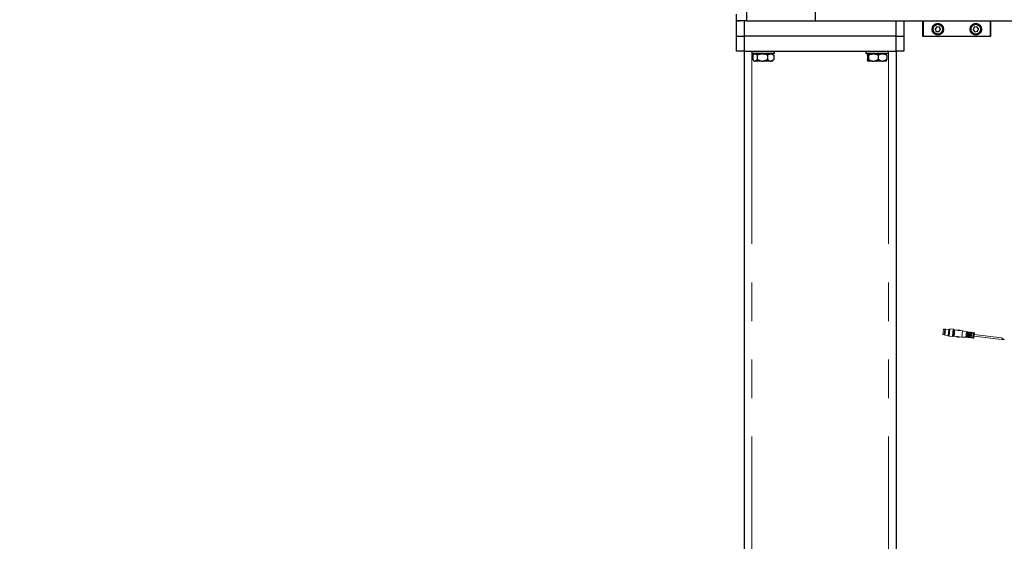
# Model space of a CAD drawing. Units: millimetres. Extents: x 20 to 410, y 10 to 287.
# Drawn here: x 48 to 81, y 211 to 228 of the extents above; entities that cross this region are included whole.
import ezdxf

# ---------------------------------------------------------------- set-up
doc = ezdxf.new("R2010")
doc.units = ezdxf.units.MM
doc.linetypes.add('PHANTOM', pattern=[12.7, 6.35, -1.27, 1.27, -1.27, 1.27, -1.27])
doc.styles.add('SLDTEXTSTYLE0', font='TXT', dxfattribs={"width": 0.605})
doc.dimstyles.new('SLDDIMSTYLE0', dxfattribs={"dimtxt": 3.5, "dimasz": 3.302, "dimexe": 0, "dimexo": 0.0625, "dimgap": 0.875, "dimtad": 1, "dimdec": 3, "dimlfac": 40, "dimrnd": 1e-09, "dimzin": 12, "dimdsep": 46, "dimtxsty": 'SLDTEXTSTYLE0', "dimsah": 1, "dimcen": 0.09, "dimadec": 0, "dimazin": 3, "dimtfac": 1, "dimtdec": 3, "dimtofl": 0, "dimtmove": 0, "dimatfit": 3, "dimfxl": 1, "dimfrac": 2, "dimtolj": 1, "dimtzin": 12, "dimarcsym": 0})
doc.dimstyles.new('SLDDIMSTYLE2', dxfattribs={"dimtxt": 3.5, "dimasz": 3.302, "dimexe": 0, "dimexo": 0.0625, "dimgap": 0.875, "dimtad": 1, "dimdec": 0, "dimlfac": 40, "dimrnd": 1e-09, "dimzin": 12, "dimdsep": 46, "dimtxsty": 'SLDTEXTSTYLE0', "dimsah": 1, "dimcen": 0.09, "dimadec": 0, "dimazin": 3, "dimtfac": 1, "dimtdec": 0, "dimtofl": 0, "dimtmove": 0, "dimatfit": 3, "dimfxl": 1, "dimfrac": 2, "dimtolj": 1, "dimtzin": 12, "dimarcsym": 0})

# ---------------------------------------------------------------- blocks, each defined once
blk = doc.blocks.new('_D')
at = {"color": 7, "linetype": 'Continuous', "lineweight": 18}
for p, q in [((73.77, 246.23), (43.318, 246.23)), ((44.318, 246.23), (44.318, 162.18)), ((60.645, 162.18), (43.318, 162.18))]:
    blk.add_line(p, q, dxfattribs=at)
for points in [[(44.318, 246.23), (43.81, 242.928), (44.826, 242.928)], [(44.318, 162.18), (44.826, 165.482), (43.81, 165.482)]]:
    blk.add_solid(points, dxfattribs=at)
at = {"color": 7, "linetype": 'Continuous', "lineweight": 18, "insert": (39.806, 199.82), "char_height": 3.5, "attachment_point": 1, "rotation": 90, "style": 'SLDTEXTSTYLE0'}
blk.add_mtext('3362', dxfattribs=at)
blk = doc.blocks.new('_D_3')
at = {"color": 7, "linetype": 'Continuous', "lineweight": 18}
for p, q in [((247.245, 228.447), (247.245, 148.524)), ((60.645, 162.18), (60.645, 148.524)), ((60.645, 149.524), (247.245, 149.524))]:
    blk.add_line(p, q, dxfattribs=at)
for points in [[(60.645, 149.524), (63.947, 149.016), (63.947, 150.032)], [(247.245, 149.524), (243.943, 150.032), (243.943, 149.016)]]:
    blk.add_solid(points, dxfattribs=at)
at = {"color": 7, "linetype": 'Continuous', "lineweight": 18, "insert": (149.561, 154.036), "char_height": 3.5, "attachment_point": 1, "style": 'SLDTEXTSTYLE0'}
blk.add_mtext('7464', dxfattribs=at)
blk = doc.blocks.new('_D_4')
at = {"color": 7, "linetype": 'Continuous', "lineweight": 18}
for p, q in [((94.303, 215.727), (104.733, 215.727)), ((103.733, 162.18), (103.733, 215.727)), ((77.52, 162.18), (104.733, 162.18))]:
    blk.add_line(p, q, dxfattribs=at)
for points in [[(103.733, 215.727), (103.225, 212.425), (104.241, 212.425)], [(103.733, 162.18), (104.241, 165.482), (103.225, 165.482)]]:
    blk.add_solid(points, dxfattribs=at)
at = {"color": 7, "linetype": 'Continuous', "lineweight": 18, "insert": (99.221, 184.569), "char_height": 3.5, "attachment_point": 1, "rotation": 90, "style": 'SLDTEXTSTYLE0'}
blk.add_mtext('2142', dxfattribs=at)
blk = doc.blocks.new('_D_5')
at = {"color": 7, "linetype": 'Continuous', "lineweight": 18}
for p, q in [((158.12, 274.955), (34.163, 274.955)), ((35.163, 162.18), (35.163, 274.955)), ((60.645, 162.18), (34.163, 162.18))]:
    blk.add_line(p, q, dxfattribs=at)
for points in [[(35.163, 274.955), (34.655, 271.653), (35.671, 271.653)], [(35.163, 162.18), (35.671, 165.482), (34.655, 165.482)]]:
    blk.add_solid(points, dxfattribs=at)
at = {"color": 7, "linetype": 'Continuous', "lineweight": 18, "insert": (30.652, 214.183), "char_height": 3.5, "attachment_point": 1, "rotation": 90, "style": 'SLDTEXTSTYLE0'}
blk.add_mtext('4511', dxfattribs=at)

msp = doc.modelspace()

# ---------------------------------------------------------------- linework, layer by layer
at = {"color": 7, "linetype": 'Continuous', "lineweight": 25}
for p, q in [((74.370476, 228.429838), (74.370476, 229.619133)), ((71.770476, 228.434838), (71.770476, 228.654838)), ((72.095476, 228.842338), (72.095476, 228.429838)), ((71.870476, 228.434838), (71.770476, 228.434838)), ((71.770476, 228.434838), (71.770476, 228.429838)), ((71.770476, 227.929838), (71.770476, 228.429838)), ((71.770476, 228.429838), (71.870476, 228.429838)), ((71.870476, 228.429838), (71.870476, 228.434838)), ((72.095476, 228.429838), (71.870476, 228.429838)), ((72.020476, 228.429838), (72.020476, 227.929838)), ((72.095476, 228.429838), (74.370476, 228.429838)), ((74.370476, 228.429838), (155.870476, 228.429838)), ((77.020476, 227.929838), (77.020476, 228.429838)), ((77.270476, 228.429838), (77.270476, 227.929838)), ((77.895476, 228.429838), (77.895476, 227.929838)), ((77.920476, 227.929838), (77.920476, 228.429838)), ((80.120476, 228.429838), (80.120476, 227.929838)), ((80.145476, 227.929838), (80.145476, 228.429838)), ((71.770476, 227.929838), (72.020476, 227.929838)), ((71.770476, 227.429838), (71.770476, 227.929838)), ((77.020476, 227.929838), (72.020476, 227.929838)), ((72.020476, 227.929838), (72.020476, 227.429838)), ((77.020476, 227.929838), (77.270476, 227.929838)), ((77.020476, 227.429838), (77.020476, 227.929838)), ((77.270476, 227.929838), (77.270476, 227.429838)), ((77.895476, 227.929838), (77.920476, 227.929838)), ((77.920476, 227.929838), (80.120476, 227.929838)), ((78.361492, 228.234494), (78.3095, 228.165235)), ((78.3095, 228.165235), (78.343484, 228.085579)), ((78.343484, 228.085579), (78.42946, 228.075182)), ((78.447468, 228.224097), (78.361492, 228.234494)), ((78.42946, 228.075182), (78.481452, 228.144441)), ((78.481452, 228.144441), (78.447468, 228.224097)), ((79.589323, 228.220769), (79.560302, 228.139174)), ((79.560302, 228.139174), (79.616455, 228.073243)), ((79.674497, 228.236433), (79.589323, 228.220769)), ((79.616455, 228.073243), (79.701629, 228.088907)), ((79.73065, 228.170503), (79.674497, 228.236433)), ((79.701629, 228.088907), (79.73065, 228.170503)), ((80.120476, 227.929838), (80.145476, 227.929838)), ((72.020476, 227.429838), (71.770476, 227.429838)), ((72.020476, 227.429838), (77.020476, 227.429838)), ((72.020476, 227.429838), (72.020476, 210.417338)), ((72.270476, 227.429838), (72.270476, 227.357338)), ((72.360115, 227.357338), (72.270476, 227.357338)), ((72.300815, 227.299838), (72.300815, 227.152338)), ((72.344066, 227.344838), (72.315178, 227.315951)), ((72.359971, 227.344838), (72.344066, 227.344838)), ((72.359971, 227.344838), (72.383884, 227.344838)), ((73.020476, 227.357338), (72.360115, 227.357338)), ((72.364066, 227.357338), (72.364066, 227.344838)), ((72.586396, 227.344838), (72.383884, 227.344838)), ((72.443041, 227.299838), (72.443041, 227.152338)), ((72.586396, 227.344838), (72.644346, 227.344838)), ((72.871902, 227.344838), (72.644346, 227.344838)), ((72.787702, 227.299838), (72.787702, 227.152338)), ((72.871902, 227.344838), (72.905938, 227.344838)), ((72.946886, 227.344838), (72.905938, 227.344838)), ((72.926886, 227.344838), (72.926886, 227.357338)), ((72.975774, 227.315951), (72.946886, 227.344838)), ((72.990138, 227.299838), (72.974499, 227.314675)), ((72.990138, 227.299838), (72.990138, 227.152338)), ((73.020476, 227.357338), (73.020476, 227.429838)), ((76.020476, 227.429838), (76.020476, 227.357338)), ((76.770476, 227.357338), (76.020476, 227.357338)), ((76.077701, 227.299838), (76.077701, 227.152338)), ((76.094112, 227.344838), (76.100745, 227.344838)), ((76.249329, 227.344838), (76.100745, 227.344838)), ((76.114066, 227.357338), (76.114066, 227.344838)), ((76.117156, 227.299838), (76.117156, 227.152338)), ((76.249329, 227.344838), (76.302759, 227.344838)), ((76.550694, 227.344838), (76.302759, 227.344838)), ((76.434932, 227.299838), (76.434932, 227.152338)), ((76.550694, 227.344838), (76.597489, 227.344838)), ((76.696841, 227.344838), (76.597489, 227.344838)), ((76.676886, 227.344838), (76.676886, 227.357338)), ((76.713252, 227.299838), (76.713252, 227.152338)), ((76.770476, 227.357338), (76.770476, 227.429838)), ((77.270476, 227.429838), (77.020476, 227.429838)), ((77.020476, 227.429838), (77.020476, 164.179838)), ((72.316269, 227.135135), (72.344066, 227.107338)), ((72.359971, 227.107338), (72.344066, 227.107338)), ((72.359971, 227.107338), (72.383884, 227.107338)), ((72.586396, 227.107338), (72.383884, 227.107338)), ((72.586396, 227.107338), (72.644346, 227.107338)), ((72.871902, 227.107338), (72.644346, 227.107338)), ((72.871902, 227.107338), (72.905938, 227.107338)), ((72.946886, 227.107338), (72.905938, 227.107338)), ((72.946886, 227.107338), (72.974683, 227.135135)), ((72.974482, 227.135336), (72.990138, 227.152338)), ((76.094112, 227.107338), (76.093519, 227.108285)), ((76.094112, 227.107338), (76.100745, 227.107338)), ((76.249329, 227.107338), (76.100745, 227.107338)), ((76.249329, 227.107338), (76.302759, 227.107338)), ((76.550694, 227.107338), (76.302759, 227.107338)), ((76.550694, 227.107338), (76.597489, 227.107338)), ((76.696841, 227.107338), (76.597489, 227.107338))]:
    msp.add_line(p, q, dxfattribs=at)
at = {"color": 7, "linetype": 'PHANTOM', "lineweight": 18}
for p, q in [((74.370476, 228.429838), (74.370476, 229.619133)), ((74.370476, 228.429838), (74.370476, 229.619133)), ((71.770476, 228.434838), (71.770476, 228.654838)), ((71.770476, 228.434838), (71.770476, 228.654838)), ((72.095476, 228.842338), (72.095476, 228.429838)), ((72.095476, 228.842338), (72.095476, 228.429838)), ((71.870476, 228.434838), (71.770476, 228.434838)), ((71.770476, 228.434838), (71.770476, 228.429838)), ((71.870476, 228.434838), (71.770476, 228.434838)), ((71.770476, 228.434838), (71.770476, 228.429838)), ((71.770476, 227.929838), (71.770476, 228.429838)), ((71.770476, 228.429838), (71.870476, 228.429838)), ((71.770476, 227.929838), (71.770476, 228.429838)), ((71.770476, 228.429838), (71.870476, 228.429838)), ((71.870476, 228.429838), (71.870476, 228.434838)), ((71.870476, 228.429838), (71.870476, 228.434838)), ((72.095476, 228.429838), (71.870476, 228.429838)), ((72.095476, 228.429838), (71.870476, 228.429838)), ((72.020476, 228.429838), (72.020476, 227.929838)), ((72.020476, 228.429838), (72.020476, 227.929838)), ((72.095476, 228.429838), (74.370476, 228.429838)), ((72.095476, 228.429838), (74.370476, 228.429838)), ((74.370476, 228.429838), (83.432976, 228.429838)), ((74.370476, 228.429838), (155.805109, 228.429838)), ((77.020476, 227.929838), (77.020476, 228.429838)), ((77.020476, 227.929838), (77.020476, 228.429838)), ((77.270476, 228.429838), (77.270476, 227.929838)), ((77.270476, 228.429838), (77.270476, 227.929838)), ((77.895476, 228.429838), (77.895476, 227.929838)), ((77.895476, 228.429838), (77.895476, 227.929838)), ((77.920476, 227.929838), (77.920476, 228.429838)), ((77.920476, 227.929838), (77.920476, 228.429838)), ((80.120476, 228.429838), (80.120476, 227.929838)), ((80.120476, 228.429838), (80.120476, 227.929838)), ((80.145476, 227.929838), (80.145476, 228.429838)), ((80.145476, 227.929838), (80.145476, 228.429838)), ((71.770476, 227.929838), (72.020476, 227.929838)), ((71.770476, 227.429838), (71.770476, 227.929838)), ((71.770476, 227.929838), (72.020476, 227.929838)), ((71.770476, 227.429838), (71.770476, 227.929838)), ((77.020476, 227.929838), (72.020476, 227.929838)), ((72.020476, 227.929838), (72.020476, 227.429838)), ((77.020476, 227.929838), (72.020476, 227.929838)), ((72.020476, 227.929838), (72.020476, 227.429838)), ((77.020476, 227.929838), (77.270476, 227.929838)), ((77.020476, 227.429838), (77.020476, 227.929838)), ((77.020476, 227.929838), (77.270476, 227.929838)), ((77.020476, 227.429838), (77.020476, 227.929838)), ((77.270476, 227.929838), (77.270476, 227.429838)), ((77.270476, 227.929838), (77.270476, 227.429838)), ((77.895476, 227.929838), (77.920476, 227.929838)), ((77.895476, 227.929838), (77.920476, 227.929838)), ((77.920476, 227.929838), (80.120476, 227.929838)), ((77.920476, 227.929838), (80.120476, 227.929838)), ((78.361492, 228.234494), (78.3095, 228.165235)), ((78.361492, 228.234494), (78.3095, 228.165235)), ((78.3095, 228.165235), (78.343484, 228.085579)), ((78.3095, 228.165235), (78.343484, 228.085579)), ((78.343484, 228.085579), (78.42946, 228.075182)), ((78.343484, 228.085579), (78.42946, 228.075182)), ((78.447468, 228.224097), (78.361492, 228.234494)), ((78.447468, 228.224097), (78.361492, 228.234494)), ((78.42946, 228.075182), (78.481452, 228.144441)), ((78.42946, 228.075182), (78.481452, 228.144441)), ((78.481452, 228.144441), (78.447468, 228.224097)), ((78.481452, 228.144441), (78.447468, 228.224097)), ((79.589323, 228.220769), (79.560302, 228.139174)), ((79.589323, 228.220769), (79.560302, 228.139174)), ((79.560302, 228.139174), (79.616455, 228.073243)), ((79.560302, 228.139174), (79.616455, 228.073243)), ((79.674497, 228.236433), (79.589323, 228.220769)), ((79.674497, 228.236433), (79.589323, 228.220769)), ((79.616455, 228.073243), (79.701629, 228.088907)), ((79.616455, 228.073243), (79.701629, 228.088907)), ((79.73065, 228.170503), (79.674497, 228.236433)), ((79.73065, 228.170503), (79.674497, 228.236433)), ((79.701629, 228.088907), (79.73065, 228.170503)), ((79.701629, 228.088907), (79.73065, 228.170503)), ((80.120476, 227.929838), (80.145476, 227.929838)), ((80.120476, 227.929838), (80.145476, 227.929838)), ((72.020476, 227.429838), (71.770476, 227.429838)), ((72.020476, 227.429838), (71.770476, 227.429838)), ((72.020476, 227.429838), (77.020476, 227.429838)), ((72.020476, 227.429838), (72.020476, 210.417338)), ((72.020476, 227.429838), (77.020476, 227.429838)), ((72.020476, 227.429838), (72.020476, 210.417338)), ((72.270476, 227.429838), (72.270476, 227.357338)), ((72.270476, 227.429838), (72.270476, 227.357338)), ((72.360115, 227.357338), (72.270476, 227.357338)), ((72.360115, 227.357338), (72.270476, 227.357338)), ((72.300815, 227.299838), (72.300815, 227.152338)), ((72.300815, 227.299838), (72.300815, 227.152338)), ((72.344066, 227.344838), (72.315178, 227.315951)), ((72.344066, 227.344838), (72.315178, 227.315951)), ((72.359971, 227.344838), (72.344066, 227.344838)), ((72.359971, 227.344838), (72.344066, 227.344838)), ((72.359971, 227.344838), (72.383884, 227.344838)), ((72.359971, 227.344838), (72.383884, 227.344838)), ((73.020476, 227.357338), (72.360115, 227.357338)), ((73.020476, 227.357338), (72.360115, 227.357338)), ((72.364066, 227.357338), (72.364066, 227.344838)), ((72.364066, 227.357338), (72.364066, 227.344838)), ((72.586396, 227.344838), (72.383884, 227.344838)), ((72.586396, 227.344838), (72.383884, 227.344838)), ((72.443041, 227.299838), (72.443041, 227.152338)), ((72.443041, 227.299838), (72.443041, 227.152338)), ((72.586396, 227.344838), (72.644346, 227.344838)), ((72.586396, 227.344838), (72.644346, 227.344838)), ((72.871902, 227.344838), (72.644346, 227.344838)), ((72.871902, 227.344838), (72.644346, 227.344838)), ((72.787702, 227.299838), (72.787702, 227.152338)), ((72.787702, 227.299838), (72.787702, 227.152338)), ((72.871902, 227.344838), (72.905938, 227.344838)), ((72.871902, 227.344838), (72.905938, 227.344838)), ((72.946886, 227.344838), (72.905938, 227.344838)), ((72.946886, 227.344838), (72.905938, 227.344838)), ((72.926886, 227.344838), (72.926886, 227.357338)), ((72.926886, 227.344838), (72.926886, 227.357338)), ((72.975774, 227.315951), (72.946886, 227.344838)), ((72.975774, 227.315951), (72.946886, 227.344838)), ((72.990138, 227.299838), (72.974499, 227.314675)), ((72.990138, 227.299838), (72.974499, 227.314675)), ((72.990138, 227.299838), (72.990138, 227.152338)), ((72.990138, 227.299838), (72.990138, 227.152338)), ((73.020476, 227.357338), (73.020476, 227.429838)), ((73.020476, 227.357338), (73.020476, 227.429838)), ((76.020476, 227.429838), (76.020476, 227.357338)), ((76.020476, 227.429838), (76.020476, 227.357338)), ((76.770476, 227.357338), (76.020476, 227.357338)), ((76.770476, 227.357338), (76.020476, 227.357338)), ((76.077701, 227.299838), (76.077701, 227.152338)), ((76.077701, 227.299838), (76.077701, 227.152338)), ((76.094112, 227.344838), (76.100745, 227.344838)), ((76.094112, 227.344838), (76.100745, 227.344838)), ((76.249329, 227.344838), (76.100745, 227.344838)), ((76.249329, 227.344838), (76.100745, 227.344838)), ((76.114066, 227.357338), (76.114066, 227.344838)), ((76.114066, 227.357338), (76.114066, 227.344838)), ((76.117156, 227.299838), (76.117156, 227.152338)), ((76.117156, 227.299838), (76.117156, 227.152338)), ((76.249329, 227.344838), (76.302759, 227.344838)), ((76.249329, 227.344838), (76.302759, 227.344838)), ((76.550694, 227.344838), (76.302759, 227.344838)), ((76.550694, 227.344838), (76.302759, 227.344838)), ((76.434932, 227.299838), (76.434932, 227.152338)), ((76.434932, 227.299838), (76.434932, 227.152338)), ((76.550694, 227.344838), (76.597489, 227.344838)), ((76.550694, 227.344838), (76.597489, 227.344838)), ((76.696841, 227.344838), (76.597489, 227.344838)), ((76.696841, 227.344838), (76.597489, 227.344838)), ((76.676886, 227.344838), (76.676886, 227.357338)), ((76.676886, 227.344838), (76.676886, 227.357338)), ((76.713252, 227.299838), (76.713252, 227.152338)), ((76.713252, 227.299838), (76.713252, 227.152338)), ((76.770476, 227.357338), (76.770476, 227.429838)), ((76.770476, 227.357338), (76.770476, 227.429838)), ((77.270476, 227.429838), (77.020476, 227.429838)), ((77.020476, 227.429838), (77.020476, 164.179838)), ((77.270476, 227.429838), (77.020476, 227.429838)), ((77.020476, 227.429838), (77.020476, 164.179838)), ((72.316269, 227.135135), (72.344066, 227.107338)), ((72.316269, 227.135135), (72.344066, 227.107338)), ((72.359971, 227.107338), (72.344066, 227.107338)), ((72.359971, 227.107338), (72.344066, 227.107338)), ((72.359971, 227.107338), (72.383884, 227.107338)), ((72.359971, 227.107338), (72.383884, 227.107338)), ((72.586396, 227.107338), (72.383884, 227.107338)), ((72.586396, 227.107338), (72.383884, 227.107338)), ((72.586396, 227.107338), (72.644346, 227.107338)), ((72.586396, 227.107338), (72.644346, 227.107338)), ((72.871902, 227.107338), (72.644346, 227.107338)), ((72.871902, 227.107338), (72.644346, 227.107338)), ((72.871902, 227.107338), (72.905938, 227.107338)), ((72.871902, 227.107338), (72.905938, 227.107338)), ((72.946886, 227.107338), (72.905938, 227.107338)), ((72.946886, 227.107338), (72.905938, 227.107338)), ((72.946886, 227.107338), (72.974683, 227.135135)), ((72.946886, 227.107338), (72.974683, 227.135135)), ((72.974482, 227.135336), (72.990138, 227.152338)), ((72.974482, 227.135336), (72.990138, 227.152338)), ((76.094112, 227.107338), (76.093519, 227.108285)), ((76.094112, 227.107338), (76.093519, 227.108285)), ((76.094112, 227.107338), (76.100745, 227.107338)), ((76.094112, 227.107338), (76.100745, 227.107338)), ((76.249329, 227.107338), (76.100745, 227.107338)), ((76.249329, 227.107338), (76.100745, 227.107338)), ((76.249329, 227.107338), (76.302759, 227.107338)), ((76.249329, 227.107338), (76.302759, 227.107338)), ((76.550694, 227.107338), (76.302759, 227.107338)), ((76.550694, 227.107338), (76.302759, 227.107338)), ((76.550694, 227.107338), (76.597489, 227.107338)), ((76.550694, 227.107338), (76.597489, 227.107338)), ((76.696841, 227.107338), (76.597489, 227.107338)), ((76.696841, 227.107338), (76.597489, 227.107338)), ((78.560478, 218.099592), (78.580602, 218.270915)), ((78.624053, 218.265811), (78.580602, 218.270915)), ((78.60393, 218.094489), (78.624053, 218.265811)), ((78.615288, 218.094753), (78.635041, 218.262922)), ((78.634351, 218.25705), (78.623178, 218.258362)), ((78.628731, 218.077731), (78.652063, 218.276365)), ((78.652063, 218.276365), (78.635041, 218.262922)), ((78.760977, 218.263572), (78.652063, 218.276365)), ((78.737645, 218.064938), (78.760977, 218.263572)), ((78.748602, 218.051065), (78.77485, 218.274529)), ((78.77485, 218.274529), (78.760977, 218.263572)), ((78.761016, 218.049607), (78.787264, 218.27307)), ((78.76759, 218.041283), (78.795588, 218.279644)), ((78.787264, 218.27307), (78.77485, 218.274529)), ((78.795588, 218.279644), (78.787264, 218.27307)), ((78.902354, 218.267103), (78.795588, 218.279644)), ((78.874356, 218.028742), (78.902354, 218.267103)), ((78.88268, 218.035316), (78.908928, 218.25878)), ((78.895094, 218.033858), (78.921343, 218.257321)), ((78.908928, 218.25878), (78.902354, 218.267103)), ((78.921343, 218.257321), (78.908928, 218.25878)), ((78.908967, 218.044814), (78.932299, 218.243449)), ((78.932299, 218.243449), (78.921343, 218.257321)), ((78.951583, 218.214753), (78.929237, 218.217378)), ((78.930585, 218.035982), (78.955374, 218.247031)), ((79.026405, 218.238688), (78.955374, 218.247031)), ((79.208633, 218.217283), (79.137662, 218.22562)), ((79.183843, 218.006234), (79.208633, 218.217283)), ((79.340524, 218.182912), (79.208633, 218.217283)), ((78.560478, 218.099592), (78.60393, 218.094489)), ((78.604804, 218.101937), (78.615978, 218.100625)), ((78.615288, 218.094753), (78.628731, 218.077731)), ((78.628731, 218.077731), (78.737645, 218.064938)), ((78.737645, 218.064938), (78.748602, 218.051065)), ((78.748602, 218.051065), (78.761016, 218.049607)), ((78.761016, 218.049607), (78.76759, 218.041283)), ((78.76759, 218.041283), (78.874356, 218.028742)), ((78.874356, 218.028742), (78.88268, 218.035316)), ((78.88268, 218.035316), (78.895094, 218.033858)), ((78.895094, 218.033858), (78.908967, 218.044814)), ((78.91203, 218.070885), (78.934376, 218.06826)), ((78.930585, 218.035982), (79.001575, 218.027643)), ((79.112831, 218.014575), (79.183843, 218.006234)), ((79.183843, 218.006234), (79.320109, 218.009107)), ((79.320109, 218.009107), (79.340524, 218.182912)), ((79.320109, 218.009107), (79.344938, 218.006191)), ((79.365354, 218.179996), (79.340524, 218.182912)), ((79.344938, 218.006191), (79.365354, 218.179996)), ((79.359836, 218.004441), (79.380251, 218.178246)), ((79.359836, 218.004441), (79.384665, 218.001524)), ((79.40508, 218.17533), (79.380251, 218.178246)), ((79.384665, 218.001524), (79.40508, 218.17533)), ((79.409495, 217.998608), (79.42991, 218.172413)), ((79.409495, 217.998608), (79.434324, 217.995692)), ((79.454739, 218.169497), (79.42991, 218.172413)), ((79.434324, 217.995692), (79.454739, 218.169497)), ((79.469085, 217.991609), (79.4895, 218.165414)), ((79.469085, 217.991609), (79.493914, 217.988692)), ((79.514329, 218.162497), (79.4895, 218.165414)), ((79.493914, 217.988692), (79.514329, 218.162497)), ((79.543573, 217.982859), (79.563988, 218.156664)), ((79.543573, 217.982859), (79.573368, 217.979359)), ((79.593783, 218.153165), (79.563988, 218.156664)), ((79.581692, 217.985933), (79.600357, 218.144841)), ((79.587889, 218.038696), (80.58106, 217.922037)), ((80.494871, 217.986281), (79.59416, 218.092079))]:
    msp.add_line(p, q, dxfattribs=at)
at = {"color": 8, "linetype": 'PHANTOM', "lineweight": 18}
for p, q in [((72.270476, 227.429838), (72.270476, 164.636088)), ((72.270476, 227.429838), (72.270476, 164.636088)), ((76.770476, 227.429838), (76.770476, 164.179838)), ((76.770476, 227.429838), (76.770476, 164.179838)), ((79.573368, 217.979359), (79.593783, 218.153165))]:
    msp.add_line(p, q, dxfattribs=at)
at = {"color": 7, "linetype": 'Continuous', "lineweight": 25}
for centre, radius in [((78.395476, 228.154838), 0.1875), ((78.395476, 228.154838), 0.1625), ((79.645476, 228.154838), 0.1875), ((79.645476, 228.154838), 0.1625)]:
    msp.add_circle(centre, radius, dxfattribs=at)
at = {"color": 7, "linetype": 'PHANTOM', "lineweight": 18}
for centre, radius in [((78.395476, 228.154838), 0.1875), ((78.395476, 228.154838), 0.1875), ((78.395476, 228.154838), 0.1625), ((78.395476, 228.154838), 0.1625), ((78.395476, 228.154838), 0.155), ((78.395476, 228.154838), 0.155), ((79.645476, 228.154838), 0.1875), ((79.645476, 228.154838), 0.1875), ((79.645476, 228.154838), 0.1625), ((79.645476, 228.154838), 0.1625), ((79.645476, 228.154838), 0.155), ((79.645476, 228.154838), 0.155)]:
    msp.add_circle(centre, radius, dxfattribs=at)
for centre, radius, start, end in [((79.349912, 217.984247), 0.0225, 63.8294962, 102.7719375), ((79.375277, 218.200189), 0.0225, 243.8294962, 282.7719375), ((79.392955, 217.964952), 0.0375, 63.8294962, 102.7719375), ((79.42162, 218.208985), 0.0375, 243.8294962, 282.7719375), ((79.44593, 217.944491), 0.0525, 63.8294962, 102.7719375), ((79.477894, 218.216615), 0.0525, 243.8294962, 282.7719375), ((79.510495, 217.915548), 0.075, 63.8294962, 102.7719375), ((79.547408, 218.229809), 0.075, 243.8294962, 282.7719375), ((79.574243, 217.986808), 0.0075, 263.3007168, 353.3007168), ((79.592908, 218.145716), 0.0075, 353.3007168, 83.3007168)]:
    msp.add_arc(centre, radius, start, end, dxfattribs=at)
msp.add_ellipse((80.537965, 217.954159), major_axis=(0.043096, -0.032121), ratio=0.003778755, dxfattribs=at)
at = {"color": 7, "linetype": 'Continuous', "lineweight": 25}
for points, knots in [([(72.300815, 227.299838), (72.312944, 227.313441), (72.331931, 227.334733), (72.352531, 227.342157), (72.359971, 227.344838)], [0, 0, 0, 0, 0.638849361, 1, 1, 1, 1]), ([(72.383884, 227.344838), (72.397457, 227.338634), (72.41797, 227.329258), (72.436703, 227.307275), (72.443041, 227.299838)], [0, 0, 0, 0, 0.661686619, 1, 1, 1, 1]), ([(72.443041, 227.299838), (72.472435, 227.313441), (72.518445, 227.334733), (72.568367, 227.342157), (72.586396, 227.344838)], [0, 0, 0, 0, 0.6388493608, 1, 1, 1, 1]), ([(72.644346, 227.344838), (72.677239, 227.338634), (72.726949, 227.329258), (72.772344, 227.307275), (72.787702, 227.299838)], [0, 0, 0, 0, 0.661686619, 1, 1, 1, 1]), ([(72.787702, 227.299838), (72.790638, 227.302299), (72.804201, 227.313671), (72.82949, 227.331017), (72.855189, 227.341717), (72.869549, 227.344399), (72.871902, 227.344838)], [0, 0, 0, 0, 0.110637028, 0.511154526, 0.919927115, 1, 1, 1, 1]), ([(72.905938, 227.344838), (72.916404, 227.342199), (72.945727, 227.334804), (72.972756, 227.313523), (72.990138, 227.299838)], [0, 0, 0, 0, 0.3569354936, 1, 1, 1, 1]), ([(76.077701, 227.299838), (76.078273, 227.302299), (76.080916, 227.313671), (76.085845, 227.331017), (76.090854, 227.341717), (76.093653, 227.344399), (76.094112, 227.344838)], [0, 0, 0, 0, 0.1106370275, 0.5111545264, 0.9199271148, 1, 1, 1, 1]), ([(76.100745, 227.344838), (76.102785, 227.342199), (76.1085, 227.334804), (76.113769, 227.313523), (76.117156, 227.299838)], [0, 0, 0, 0, 0.356935494, 1, 1, 1, 1]), ([(76.117156, 227.299838), (76.144257, 227.313441), (76.186679, 227.334733), (76.232707, 227.342157), (76.249329, 227.344838)], [0, 0, 0, 0, 0.6388493608, 1, 1, 1, 1]), ([(76.302759, 227.344838), (76.333085, 227.338634), (76.378918, 227.329258), (76.420772, 227.307275), (76.434932, 227.299838)], [0, 0, 0, 0, 0.6616866192, 1, 1, 1, 1]), ([(76.434932, 227.299838), (76.458668, 227.313441), (76.495822, 227.334733), (76.536135, 227.342157), (76.550694, 227.344838)], [0, 0, 0, 0, 0.638849361, 1, 1, 1, 1]), ([(76.597489, 227.344838), (76.624051, 227.338634), (76.664192, 227.329258), (76.70085, 227.307275), (76.713252, 227.299838)], [0, 0, 0, 0, 0.661686619, 1, 1, 1, 1]), ([(76.713252, 227.299838), (76.71268, 227.3023), (76.710036, 227.313673), (76.705106, 227.330963), (76.700297, 227.341418), (76.697699, 227.343972), (76.69744, 227.344225)], [0, 0, 0, 0, 0.11464293, 0.529662209, 0.953235476, 1, 1, 1, 1]), ([(72.359971, 227.107338), (72.346398, 227.113542), (72.325885, 227.122918), (72.307152, 227.144901), (72.300815, 227.152338)], [0, 0, 0, 0, 0.661686619, 1, 1, 1, 1]), ([(72.443041, 227.152338), (72.430911, 227.138735), (72.411925, 227.117443), (72.391324, 227.110019), (72.383884, 227.107338)], [0, 0, 0, 0, 0.6388493608, 1, 1, 1, 1]), ([(72.586396, 227.107338), (72.553504, 227.113542), (72.503794, 227.122918), (72.458399, 227.144901), (72.443041, 227.152338)], [0, 0, 0, 0, 0.661686619, 1, 1, 1, 1]), ([(72.787702, 227.152338), (72.758308, 227.138735), (72.712297, 227.117443), (72.662376, 227.110019), (72.644346, 227.107338)], [0, 0, 0, 0, 0.638849361, 1, 1, 1, 1]), ([(72.871902, 227.107338), (72.861436, 227.109978), (72.832113, 227.117372), (72.805084, 227.138653), (72.787702, 227.152338)], [0, 0, 0, 0, 0.356935494, 1, 1, 1, 1]), ([(72.990138, 227.152338), (72.987202, 227.149877), (72.973638, 227.138506), (72.94835, 227.12116), (72.922651, 227.11046), (72.90829, 227.107777), (72.905938, 227.107338)], [0, 0, 0, 0, 0.110637028, 0.511154526, 0.919927115, 1, 1, 1, 1]), ([(76.088877, 227.115702), (76.088601, 227.116127), (76.084676, 227.12216), (76.081061, 227.137801), (76.077701, 227.152338)], [0, 0, 0, 0, 0.070504419, 1, 1, 1, 1]), ([(76.117156, 227.152338), (76.116584, 227.149877), (76.113941, 227.138506), (76.109012, 227.12116), (76.104003, 227.11046), (76.101204, 227.107777), (76.100745, 227.107338)], [0, 0, 0, 0, 0.110637028, 0.511154526, 0.919927115, 1, 1, 1, 1]), ([(76.249329, 227.107338), (76.219003, 227.113542), (76.17317, 227.122918), (76.131316, 227.144901), (76.117156, 227.152338)], [0, 0, 0, 0, 0.661686619, 1, 1, 1, 1]), ([(76.434932, 227.152338), (76.407831, 227.138735), (76.365409, 227.117443), (76.319382, 227.110019), (76.302759, 227.107338)], [0, 0, 0, 0, 0.638849361, 1, 1, 1, 1]), ([(76.550694, 227.107338), (76.524133, 227.113542), (76.483991, 227.122918), (76.447334, 227.144901), (76.434932, 227.152338)], [0, 0, 0, 0, 0.661686619, 1, 1, 1, 1]), ([(76.713252, 227.152338), (76.689516, 227.138735), (76.652361, 227.117443), (76.612048, 227.110019), (76.597489, 227.107338)], [0, 0, 0, 0, 0.638849361, 1, 1, 1, 1]), ([(76.697369, 227.108182), (76.69923, 227.110623), (76.704765, 227.11788), (76.709866, 227.138592), (76.713252, 227.152338)], [0, 0, 0, 0, 0.3362962682, 1, 1, 1, 1])]:
    msp.add_open_spline(points, degree=3, knots=knots, dxfattribs=at)
at = {"color": 7, "linetype": 'PHANTOM', "lineweight": 18}
for points, knots in [([(72.300815, 227.299838), (72.312944, 227.313441), (72.331931, 227.334733), (72.352531, 227.342157), (72.359971, 227.344838)], [0, 0, 0, 0, 0.6388493608, 1, 1, 1, 1]), ([(72.300815, 227.299838), (72.312944, 227.313441), (72.331931, 227.334733), (72.352531, 227.342157), (72.359971, 227.344838)], [0, 0, 0, 0, 0.638849361, 1, 1, 1, 1]), ([(72.383884, 227.344838), (72.397457, 227.338634), (72.41797, 227.329258), (72.436703, 227.307275), (72.443041, 227.299838)], [0, 0, 0, 0, 0.661686619, 1, 1, 1, 1]), ([(72.383884, 227.344838), (72.397457, 227.338634), (72.41797, 227.329258), (72.436703, 227.307275), (72.443041, 227.299838)], [0, 0, 0, 0, 0.661686619, 1, 1, 1, 1]), ([(72.443041, 227.299838), (72.472435, 227.313441), (72.518445, 227.334733), (72.568367, 227.342157), (72.586396, 227.344838)], [0, 0, 0, 0, 0.638849361, 1, 1, 1, 1]), ([(72.443041, 227.299838), (72.472435, 227.313441), (72.518445, 227.334733), (72.568367, 227.342157), (72.586396, 227.344838)], [0, 0, 0, 0, 0.638849361, 1, 1, 1, 1]), ([(72.644346, 227.344838), (72.677239, 227.338634), (72.726949, 227.329258), (72.772344, 227.307275), (72.787702, 227.299838)], [0, 0, 0, 0, 0.661686619, 1, 1, 1, 1]), ([(72.644346, 227.344838), (72.677239, 227.338634), (72.726949, 227.329258), (72.772344, 227.307275), (72.787702, 227.299838)], [0, 0, 0, 0, 0.6616866192, 1, 1, 1, 1]), ([(72.787702, 227.299838), (72.790638, 227.302299), (72.804201, 227.313671), (72.82949, 227.331017), (72.855189, 227.341717), (72.869549, 227.344399), (72.871902, 227.344838)], [0, 0, 0, 0, 0.110637028, 0.511154526, 0.919927115, 1, 1, 1, 1]), ([(72.787702, 227.299838), (72.790638, 227.302299), (72.804201, 227.313671), (72.82949, 227.331017), (72.855189, 227.341717), (72.869549, 227.344399), (72.871902, 227.344838)], [0, 0, 0, 0, 0.110637028, 0.511154526, 0.919927115, 1, 1, 1, 1]), ([(72.905938, 227.344838), (72.916404, 227.342199), (72.945727, 227.334804), (72.972756, 227.313523), (72.990138, 227.299838)], [0, 0, 0, 0, 0.356935494, 1, 1, 1, 1]), ([(72.905938, 227.344838), (72.916404, 227.342199), (72.945727, 227.334804), (72.972756, 227.313523), (72.990138, 227.299838)], [0, 0, 0, 0, 0.356935494, 1, 1, 1, 1]), ([(76.077701, 227.299838), (76.078273, 227.302299), (76.080916, 227.313671), (76.085845, 227.331017), (76.090854, 227.341717), (76.093653, 227.344399), (76.094112, 227.344838)], [0, 0, 0, 0, 0.110637028, 0.511154526, 0.919927115, 1, 1, 1, 1]), ([(76.077701, 227.299838), (76.078273, 227.302299), (76.080916, 227.313671), (76.085845, 227.331017), (76.090854, 227.341717), (76.093653, 227.344399), (76.094112, 227.344838)], [0, 0, 0, 0, 0.110637028, 0.511154526, 0.919927115, 1, 1, 1, 1]), ([(76.100745, 227.344838), (76.102785, 227.342199), (76.1085, 227.334804), (76.113769, 227.313523), (76.117156, 227.299838)], [0, 0, 0, 0, 0.356935494, 1, 1, 1, 1]), ([(76.100745, 227.344838), (76.102785, 227.342199), (76.1085, 227.334804), (76.113769, 227.313523), (76.117156, 227.299838)], [0, 0, 0, 0, 0.356935494, 1, 1, 1, 1]), ([(76.117156, 227.299838), (76.144257, 227.313441), (76.186679, 227.334733), (76.232707, 227.342157), (76.249329, 227.344838)], [0, 0, 0, 0, 0.638849361, 1, 1, 1, 1]), ([(76.117156, 227.299838), (76.144257, 227.313441), (76.186679, 227.334733), (76.232707, 227.342157), (76.249329, 227.344838)], [0, 0, 0, 0, 0.638849361, 1, 1, 1, 1]), ([(76.302759, 227.344838), (76.333085, 227.338634), (76.378918, 227.329258), (76.420772, 227.307275), (76.434932, 227.299838)], [0, 0, 0, 0, 0.661686619, 1, 1, 1, 1]), ([(76.302759, 227.344838), (76.333085, 227.338634), (76.378918, 227.329258), (76.420772, 227.307275), (76.434932, 227.299838)], [0, 0, 0, 0, 0.661686619, 1, 1, 1, 1]), ([(76.434932, 227.299838), (76.458668, 227.313441), (76.495822, 227.334733), (76.536135, 227.342157), (76.550694, 227.344838)], [0, 0, 0, 0, 0.638849361, 1, 1, 1, 1]), ([(76.434932, 227.299838), (76.458668, 227.313441), (76.495822, 227.334733), (76.536135, 227.342157), (76.550694, 227.344838)], [0, 0, 0, 0, 0.638849361, 1, 1, 1, 1]), ([(76.597489, 227.344838), (76.624051, 227.338634), (76.664192, 227.329258), (76.70085, 227.307275), (76.713252, 227.299838)], [0, 0, 0, 0, 0.661686619, 1, 1, 1, 1]), ([(76.597489, 227.344838), (76.624051, 227.338634), (76.664192, 227.329258), (76.70085, 227.307275), (76.713252, 227.299838)], [0, 0, 0, 0, 0.6616866192, 1, 1, 1, 1]), ([(76.713252, 227.299838), (76.71268, 227.3023), (76.710036, 227.313673), (76.705106, 227.330963), (76.700297, 227.341418), (76.697699, 227.343972), (76.69744, 227.344225)], [0, 0, 0, 0, 0.11464293, 0.529662209, 0.953235476, 1, 1, 1, 1]), ([(76.713252, 227.299838), (76.71268, 227.3023), (76.710036, 227.313673), (76.705106, 227.330963), (76.700297, 227.341418), (76.697699, 227.343972), (76.69744, 227.344225)], [0, 0, 0, 0, 0.11464293, 0.529662209, 0.953235476, 1, 1, 1, 1]), ([(72.359971, 227.107338), (72.346398, 227.113542), (72.325885, 227.122918), (72.307152, 227.144901), (72.300815, 227.152338)], [0, 0, 0, 0, 0.661686619, 1, 1, 1, 1]), ([(72.359971, 227.107338), (72.346398, 227.113542), (72.325885, 227.122918), (72.307152, 227.144901), (72.300815, 227.152338)], [0, 0, 0, 0, 0.661686619, 1, 1, 1, 1]), ([(72.443041, 227.152338), (72.430911, 227.138735), (72.411925, 227.117443), (72.391324, 227.110019), (72.383884, 227.107338)], [0, 0, 0, 0, 0.638849361, 1, 1, 1, 1]), ([(72.443041, 227.152338), (72.430911, 227.138735), (72.411925, 227.117443), (72.391324, 227.110019), (72.383884, 227.107338)], [0, 0, 0, 0, 0.638849361, 1, 1, 1, 1]), ([(72.586396, 227.107338), (72.553504, 227.113542), (72.503794, 227.122918), (72.458399, 227.144901), (72.443041, 227.152338)], [0, 0, 0, 0, 0.6616866192, 1, 1, 1, 1]), ([(72.586396, 227.107338), (72.553504, 227.113542), (72.503794, 227.122918), (72.458399, 227.144901), (72.443041, 227.152338)], [0, 0, 0, 0, 0.661686619, 1, 1, 1, 1]), ([(72.787702, 227.152338), (72.758308, 227.138735), (72.712297, 227.117443), (72.662376, 227.110019), (72.644346, 227.107338)], [0, 0, 0, 0, 0.638849361, 1, 1, 1, 1]), ([(72.787702, 227.152338), (72.758308, 227.138735), (72.712297, 227.117443), (72.662376, 227.110019), (72.644346, 227.107338)], [0, 0, 0, 0, 0.638849361, 1, 1, 1, 1]), ([(72.871902, 227.107338), (72.861436, 227.109978), (72.832113, 227.117372), (72.805084, 227.138653), (72.787702, 227.152338)], [0, 0, 0, 0, 0.356935494, 1, 1, 1, 1]), ([(72.871902, 227.107338), (72.861436, 227.109978), (72.832113, 227.117372), (72.805084, 227.138653), (72.787702, 227.152338)], [0, 0, 0, 0, 0.3569354936, 1, 1, 1, 1]), ([(72.990138, 227.152338), (72.987202, 227.149877), (72.973638, 227.138506), (72.94835, 227.12116), (72.922651, 227.11046), (72.90829, 227.107777), (72.905938, 227.107338)], [0, 0, 0, 0, 0.110637028, 0.511154526, 0.919927115, 1, 1, 1, 1]), ([(72.990138, 227.152338), (72.987202, 227.149877), (72.973638, 227.138506), (72.94835, 227.12116), (72.922651, 227.11046), (72.90829, 227.107777), (72.905938, 227.107338)], [0, 0, 0, 0, 0.1106370275, 0.5111545264, 0.9199271148, 1, 1, 1, 1]), ([(76.088877, 227.115702), (76.088601, 227.116127), (76.084676, 227.12216), (76.081061, 227.137801), (76.077701, 227.152338)], [0, 0, 0, 0, 0.070504419, 1, 1, 1, 1]), ([(76.088877, 227.115702), (76.088601, 227.116127), (76.084676, 227.12216), (76.081061, 227.137801), (76.077701, 227.152338)], [0, 0, 0, 0, 0.070504419, 1, 1, 1, 1]), ([(76.117156, 227.152338), (76.116584, 227.149877), (76.113941, 227.138506), (76.109012, 227.12116), (76.104003, 227.11046), (76.101204, 227.107777), (76.100745, 227.107338)], [0, 0, 0, 0, 0.110637028, 0.511154526, 0.919927115, 1, 1, 1, 1]), ([(76.117156, 227.152338), (76.116584, 227.149877), (76.113941, 227.138506), (76.109012, 227.12116), (76.104003, 227.11046), (76.101204, 227.107777), (76.100745, 227.107338)], [0, 0, 0, 0, 0.110637028, 0.511154526, 0.919927115, 1, 1, 1, 1]), ([(76.249329, 227.107338), (76.219003, 227.113542), (76.17317, 227.122918), (76.131316, 227.144901), (76.117156, 227.152338)], [0, 0, 0, 0, 0.6616866192, 1, 1, 1, 1]), ([(76.249329, 227.107338), (76.219003, 227.113542), (76.17317, 227.122918), (76.131316, 227.144901), (76.117156, 227.152338)], [0, 0, 0, 0, 0.6616866192, 1, 1, 1, 1]), ([(76.434932, 227.152338), (76.407831, 227.138735), (76.365409, 227.117443), (76.319382, 227.110019), (76.302759, 227.107338)], [0, 0, 0, 0, 0.638849361, 1, 1, 1, 1]), ([(76.434932, 227.152338), (76.407831, 227.138735), (76.365409, 227.117443), (76.319382, 227.110019), (76.302759, 227.107338)], [0, 0, 0, 0, 0.638849361, 1, 1, 1, 1]), ([(76.550694, 227.107338), (76.524133, 227.113542), (76.483991, 227.122918), (76.447334, 227.144901), (76.434932, 227.152338)], [0, 0, 0, 0, 0.661686619, 1, 1, 1, 1]), ([(76.550694, 227.107338), (76.524133, 227.113542), (76.483991, 227.122918), (76.447334, 227.144901), (76.434932, 227.152338)], [0, 0, 0, 0, 0.661686619, 1, 1, 1, 1]), ([(76.713252, 227.152338), (76.689516, 227.138735), (76.652361, 227.117443), (76.612048, 227.110019), (76.597489, 227.107338)], [0, 0, 0, 0, 0.638849361, 1, 1, 1, 1]), ([(76.713252, 227.152338), (76.689516, 227.138735), (76.652361, 227.117443), (76.612048, 227.110019), (76.597489, 227.107338)], [0, 0, 0, 0, 0.638849361, 1, 1, 1, 1]), ([(76.697369, 227.108182), (76.69923, 227.110623), (76.704765, 227.11788), (76.709866, 227.138592), (76.713252, 227.152338)], [0, 0, 0, 0, 0.336296268, 1, 1, 1, 1]), ([(76.697369, 227.108182), (76.69923, 227.110623), (76.704765, 227.11788), (76.709866, 227.138592), (76.713252, 227.152338)], [0, 0, 0, 0, 0.336296268, 1, 1, 1, 1]), ([(79.138404, 218.22527), (79.132423, 218.22807), (79.115629, 218.235932), (79.085697, 218.242968), (79.053354, 218.244042), (79.033586, 218.240122), (79.025553, 218.238529)], [0, 0, 0, 0, 0.1707229168, 0.4793733252, 0.7884575324, 1, 1, 1, 1]), ([(79.13726, 218.225653), (79.137445, 218.225638), (79.137891, 218.225603), (79.137614, 218.225594), (79.136198, 218.225642), (79.133621, 218.225767), (79.128075, 218.226097), (79.119753, 218.226738), (79.093012, 218.229299), (79.064441, 218.232609), (79.037095, 218.23669), (79.031159, 218.237759), (79.029581, 218.238043)], [0, 0, 0, 0, 0.016228825, 0.039213096, 0.062040749, 0.095891932, 0.129535528, 0.226192701, 0.312157147, 0.813257868, 0.95033018, 1, 1, 1, 1]), ([(79.000823, 218.02799), (79.006804, 218.025191), (79.023599, 218.01733), (79.053532, 218.010296), (79.085872, 218.009224), (79.105637, 218.013144), (79.113667, 218.014736)], [0, 0, 0, 0, 0.170734954, 0.479407126, 0.788513127, 1, 1, 1, 1]), ([(79.001576, 218.027646), (79.001573, 218.027646), (79.001542, 218.027639), (79.002519, 218.027571), (79.004686, 218.027428), (79.011987, 218.026929), (79.031507, 218.025227), (79.061473, 218.021775), (79.089263, 218.01834), (79.105624, 218.015782), (79.110411, 218.014977), (79.112413, 218.014636), (79.112716, 218.014595), (79.112831, 218.01458)], [0, 0, 0, 0, 0.0021074996, 0.0233900593, 0.0528192322, 0.0891868375, 0.2378876057, 0.5328323661, 0.8341352767, 0.9161233956, 0.9575878104, 0.9838722674, 1, 1, 1, 1])]:
    msp.add_open_spline(points, degree=3, knots=knots, dxfattribs=at)

# ---------------------------------------------------------------- dimensions: what is measured, and where the dimension line sits
at = {"color": 7, "linetype": 'Continuous', "lineweight": 18}
for base, p1, p2, dimstyle, picture, middle in [((35.163343, 274.954838), (60.645476, 162.179838), (158.120476, 274.954838), 'SLDDIMSTYLE0', '_D_5', (35.163343, 218.567338)), ((44.317579, 162.179838), (73.770476, 246.229838), (60.645476, 162.179838), 'SLDDIMSTYLE0', '_D', (44.317579, 204.204838)), ((103.733069, 215.726922), (77.520476, 162.179838), (94.302776, 215.726922), 'SLDDIMSTYLE2', '_D_4', (103.733069, 188.95338))]:
    dim = msp.add_linear_dim(base=base, p1=p1, p2=p2, angle=90, dimstyle=dimstyle, dxfattribs=at)
    dim.commit()
    dim.dimension.update_dxf_attribs({"geometry": picture, "text_midpoint": middle, "dimtype": 160})
dim = msp.add_linear_dim(base=(247.245476, 149.524369), p1=(60.645476, 162.179838), p2=(247.245476, 228.447338), dimstyle='SLDDIMSTYLE0', dxfattribs=at)
dim.commit()
dim.dimension.update_dxf_attribs({"geometry": '_D_3', "text_midpoint": (153.945476, 149.524369), "dimtype": 160})

doc.saveas('drawing.dxf')
